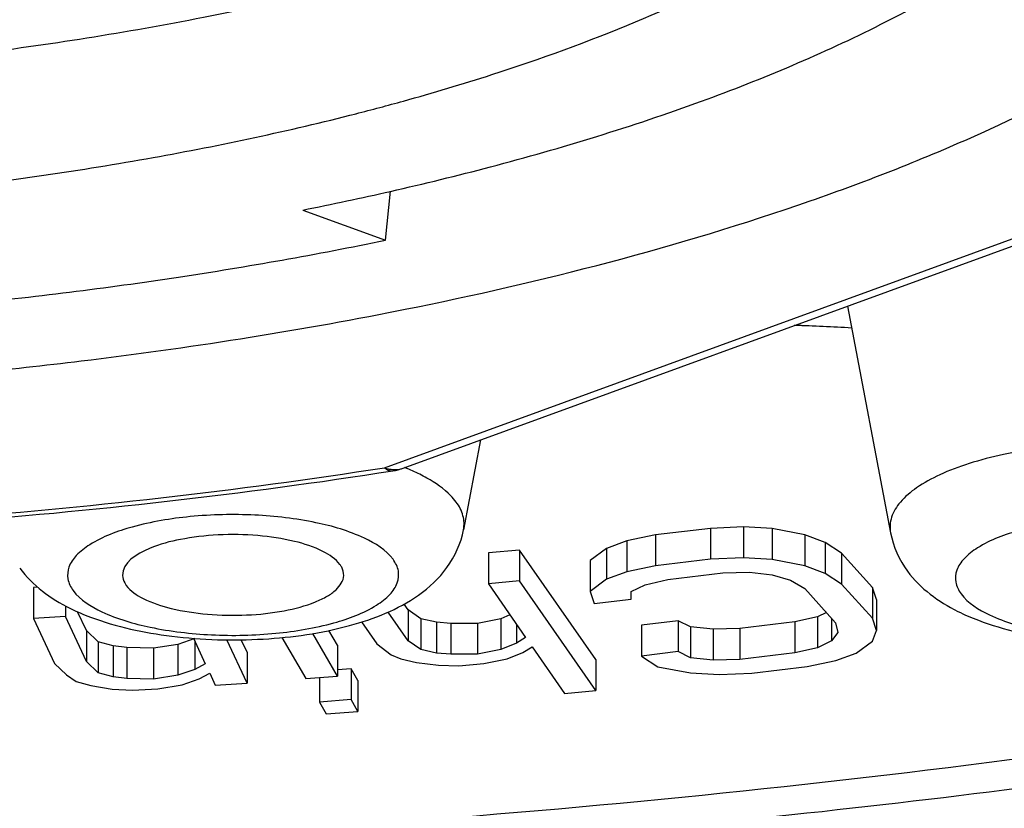
# Model space of a CAD drawing. Units: millimetres. Extents: x 0 to 594, y 0 to 841.
# Drawn here: x 92 to 96, y 729 to 733 of the extents above; entities that cross this region are included whole.
import ezdxf

# ---------------------------------------------------------------- set-up
doc = ezdxf.new("R2010")
doc.units = ezdxf.units.MM
doc.header["$LTSCALE"] = 54.820741
doc.layers.get('0').update_dxf_attribs({"linetype": 'CONTINUOUS'})
doc.layers.add('DATUM_AXIS', color=7, linetype='CONTINUOUS')

msp = doc.modelspace()

# ---------------------------------------------------------------- linework, layer by layer
at = {"color": 7, "linetype": 'Continuous'}
for p, q in [((93.2493, 730.8221), (98.7607, 732.8316)), ((93.335, 730.82), (98.8464, 732.8295)), ((93.254, 731.8502), (93.2766, 732.0713)), ((92.8806, 731.9864), (93.254, 731.8502)), ((93.3128, 731.5319), (93.3429, 731.5379)), ((95.3425, 731.552), (95.537, 730.5276)), ((93.6841, 730.9473), (93.6072, 730.5419)), ((94.7239, 730.5479), (94.4745, 730.5181)), ((94.8718, 730.5542), (94.7239, 730.5479)), ((94.7239, 730.5479), (94.7239, 730.4083)), ((94.8718, 730.5542), (94.8718, 730.4145)), ((95.0012, 730.5468), (94.8718, 730.5542)), ((95.0012, 730.5468), (95.0012, 730.4071)), ((95.1492, 730.5188), (95.0012, 730.5468)), ((94.3452, 730.4912), (94.2529, 730.4573)), ((94.4745, 730.5181), (94.3452, 730.4912)), ((94.3452, 730.4912), (94.3452, 730.3515)), ((94.4745, 730.5181), (94.4745, 730.3784)), ((95.1492, 730.5188), (95.1492, 730.3791)), ((95.2418, 730.4841), (95.1492, 730.5188)), ((93.8606, 730.4499), (93.7193, 730.4368)), ((93.8606, 730.4499), (93.8606, 730.3102)), ((94.205, 729.9551), (93.8606, 730.4499)), ((94.2529, 730.4573), (94.1792, 730.4028)), ((94.2529, 730.4573), (94.2529, 730.3176)), ((95.2418, 730.4841), (95.2418, 730.3445)), ((95.3159, 730.4358), (95.2418, 730.4841)), ((93.7193, 730.4368), (93.7193, 730.2971)), ((94.1792, 730.4028), (94.1792, 730.2631)), ((94.7239, 730.4083), (94.4745, 730.3784)), ((94.8718, 730.4145), (94.7239, 730.4083)), ((95.0012, 730.4071), (94.8718, 730.4145)), ((95.1492, 730.3791), (95.0012, 730.4071)), ((95.3159, 730.4358), (95.3159, 730.2962)), ((95.4552, 730.2811), (95.3159, 730.4358)), ((94.4745, 730.3784), (94.3452, 730.3515)), ((95.2418, 730.3445), (95.1492, 730.3791)), ((94.2529, 730.3176), (94.1792, 730.2631)), ((94.3452, 730.3515), (94.2529, 730.3176)), ((94.4286, 730.2929), (94.5302, 730.3165)), ((94.5302, 730.3165), (94.7796, 730.3463)), ((94.7796, 730.3463), (94.8998, 730.3493)), ((94.8998, 730.3493), (95.0015, 730.3386)), ((95.0015, 730.3386), (95.0848, 730.3143)), ((95.0848, 730.3143), (95.1496, 730.2763)), ((95.3159, 730.2962), (95.2418, 730.3445)), ((91.6826, 730.2818), (91.6643, 730.2807)), ((91.6643, 730.2807), (91.6643, 730.141)), ((93.8606, 730.3102), (93.7193, 730.2971)), ((93.7193, 730.2971), (93.8878, 730.055)), ((94.205, 729.8154), (93.8606, 730.3102)), ((94.3641, 730.2624), (94.4286, 730.2929)), ((95.1496, 730.2763), (95.2889, 730.1215)), ((95.4552, 730.1414), (95.3159, 730.2962)), ((95.4552, 730.2811), (95.4552, 730.1414)), ((95.4739, 730.2261), (95.4552, 730.2811)), ((94.1792, 730.2631), (94.1979, 730.2082)), ((94.1979, 730.2082), (94.3642, 730.2281)), ((94.3642, 730.2281), (94.3641, 730.2624)), ((95.4739, 730.2261), (95.4739, 730.0865)), ((91.8081, 730.1981), (91.8081, 730.1499)), ((93.3569, 730.1792), (93.3383, 730.2059)), ((93.3569, 730.1792), (93.3569, 730.0395)), ((93.4145, 730.1397), (93.3569, 730.1792)), ((91.8081, 730.1499), (91.6643, 730.141)), ((91.6643, 730.141), (91.7588, 729.9376)), ((91.9026, 729.9465), (91.8081, 730.1499)), ((91.9026, 730.0861), (91.8632, 730.1709)), ((93.3569, 730.0395), (93.2663, 730.1697)), ((93.4145, 730.1397), (93.4145, 730)), ((93.4857, 730.1238), (93.4145, 730.1397)), ((93.7757, 730.1395), (93.67, 730.1185)), ((93.8171, 730.1565), (93.7757, 730.1395)), ((93.7757, 730.1395), (93.7757, 729.9998)), ((95.2061, 730.1484), (95.1046, 730.1248)), ((95.2472, 730.1678), (95.2061, 730.1484)), ((95.2061, 730.1484), (95.2061, 730.0087)), ((95.2707, 730.1417), (95.2707, 730.0393)), ((95.4739, 730.0865), (95.4552, 730.1414)), ((93.1468, 730.1252), (93.2156, 730.0264)), ((93.4857, 730.1238), (93.4857, 729.9842)), ((93.5496, 730.1185), (93.4857, 730.1238)), ((93.5496, 730.1185), (93.5496, 729.9789)), ((93.67, 730.1185), (93.5496, 730.1185)), ((93.67, 730.1185), (93.67, 729.9788)), ((93.8459, 730.1152), (93.8459, 730.0287)), ((94.5777, 730.1304), (94.4114, 730.1105)), ((94.4114, 730.1105), (94.4114, 729.9708)), ((94.5777, 730.1304), (94.5777, 729.9907)), ((94.6333, 730.1028), (94.5777, 730.1304)), ((94.6333, 730.1028), (94.6333, 729.9631)), ((94.735, 730.0921), (94.6333, 730.1028)), ((94.8551, 730.095), (94.735, 730.0921)), ((94.735, 730.0921), (94.735, 729.9524)), ((95.1046, 730.1248), (94.8551, 730.095)), ((94.8551, 730.095), (94.8551, 729.9553)), ((95.1046, 730.1248), (95.1046, 729.9852)), ((95.2889, 730.1215), (95.2983, 730.0769)), ((91.9026, 730.0861), (91.9026, 729.9465)), ((91.9562, 730.0344), (91.9026, 730.0861)), ((92.3926, 730.0503), (92.3162, 730.0236)), ((92.3865, 730.0511), (92.4401, 729.9356)), ((92.7868, 730.0548), (92.8945, 729.8691)), ((93.0372, 729.88), (92.9255, 730.0728)), ((93.0372, 730.0197), (92.9984, 730.0866)), ((93.8878, 730.055), (93.8459, 730.0287)), ((95.2983, 730.0769), (95.2707, 730.0393)), ((95.4556, 730.0386), (95.4739, 730.0865)), ((91.9562, 730.0344), (91.9562, 729.8947)), ((92.0237, 730.0165), (91.9562, 730.0344)), ((92.0237, 730.0165), (92.0237, 729.8768)), ((92.0862, 730.0093), (92.0237, 730.0165)), ((92.0862, 730.0093), (92.0862, 729.8697)), ((92.2062, 730.0057), (92.0862, 730.0093)), ((92.3162, 730.0236), (92.2062, 730.0057)), ((92.2062, 730.0057), (92.2062, 729.8661)), ((92.3162, 730.0236), (92.3162, 729.8839)), ((92.3926, 730.038), (92.3926, 729.9106)), ((92.6287, 729.8481), (92.5375, 730.0443)), ((92.6287, 729.9878), (92.6023, 730.0446)), ((93.0372, 730.0197), (93.0372, 729.88)), ((93.2156, 730.0264), (93.2805, 729.9764)), ((93.4145, 730), (93.3569, 730.0395)), ((93.8459, 730.0287), (93.7757, 729.9998)), ((93.8752, 729.9866), (93.9171, 730.0129)), ((93.9171, 730.0129), (94.0636, 729.8023)), ((95.2061, 730.0087), (95.1046, 729.9852)), ((95.2707, 730.0393), (95.2061, 730.0087)), ((95.3818, 729.984), (95.4556, 730.0386)), ((92.6287, 729.9878), (92.6287, 729.8481)), ((93.2805, 729.9764), (93.3234, 729.9579)), ((93.3234, 729.9579), (93.3946, 729.9421)), ((93.4857, 729.9842), (93.4145, 730)), ((93.5496, 729.9789), (93.4857, 729.9842)), ((93.67, 729.9788), (93.5496, 729.9789)), ((93.7757, 729.9998), (93.67, 729.9788)), ((93.6993, 729.9367), (93.805, 729.9577)), ((93.805, 729.9577), (93.8752, 729.9866)), ((94.5777, 729.9907), (94.4114, 729.9708)), ((94.4114, 729.9708), (94.4856, 729.9226)), ((94.6333, 729.9631), (94.5777, 729.9907)), ((94.735, 729.9524), (94.6333, 729.9631)), ((95.1046, 729.9852), (94.8551, 729.9553)), ((95.2895, 729.9501), (95.3818, 729.984)), ((91.7588, 729.9376), (91.8124, 729.8858)), ((91.9562, 729.8947), (91.9026, 729.9465)), ((92.4401, 729.9356), (92.3926, 729.9106)), ((93.0987, 729.9135), (93.0372, 729.9087)), ((93.0987, 729.9135), (93.0987, 729.7738)), ((93.1295, 729.8603), (93.0987, 729.9135)), ((93.3946, 729.9421), (93.4941, 729.9289)), ((93.4941, 729.9289), (93.5862, 729.9262)), ((93.5862, 729.9262), (93.6993, 729.9367)), ((94.205, 729.9551), (94.205, 729.8154)), ((94.4856, 729.9226), (94.6336, 729.8945)), ((94.8551, 729.9553), (94.735, 729.9524)), ((94.9108, 729.8934), (95.1603, 729.9232)), ((95.1603, 729.9232), (95.2895, 729.9501)), ((91.8124, 729.8858), (91.8561, 729.8555)), ((92.0237, 729.8768), (91.9562, 729.8947)), ((92.0862, 729.8697), (92.0237, 729.8768)), ((92.2062, 729.8661), (92.0862, 729.8697)), ((92.3162, 729.8839), (92.2062, 729.8661)), ((92.3926, 729.9106), (92.3162, 729.8839)), ((92.3361, 729.8411), (92.4125, 729.8678)), ((92.4125, 729.8678), (92.46, 729.8928)), ((92.46, 729.8928), (92.4849, 729.8392)), ((92.8945, 729.8691), (93.0372, 729.88)), ((92.956, 729.8738), (92.956, 729.7628)), ((94.6336, 729.8945), (94.763, 729.8872)), ((94.763, 729.8872), (94.9108, 729.8934)), ((91.8561, 729.8555), (91.9236, 729.8376)), ((91.9236, 729.8376), (92.0198, 729.8215)), ((92.1111, 729.8161), (92.2261, 729.8232)), ((92.2261, 729.8232), (92.3361, 729.8411)), ((92.4849, 729.8392), (92.6287, 729.8481)), ((93.1295, 729.8603), (93.1295, 729.7206)), ((92.0198, 729.8215), (92.1111, 729.8161)), ((94.0636, 729.8023), (94.205, 729.8154)), ((93.0987, 729.7738), (92.956, 729.7628)), ((92.956, 729.7628), (92.9868, 729.7097)), ((93.1295, 729.7206), (93.0987, 729.7738)), ((92.9868, 729.7097), (93.1295, 729.7206))]:
    msp.add_line(p, q, dxfattribs=at)
for centre, radius, start, end in [((90.2571, 745.3596), 13.6276, 282.80491, 284.76019), ((89.9713, 746.6248), 14.9247, 281.24063, 282.79833), ((94.5091, 715.6334), 15.8428, 86.91514, 87.85866), ((94.5116, 715.6811), 15.7951, 86.91484, 87.85081), ((93.2492, 731.0553), 0.2504, 278.8962, 290.0275), ((92.9637, 729.8883), 1.0079, 65.7913, 67.9552)]:
    msp.add_arc(centre, radius, start, end, dxfattribs=at)
for points, knots in [([(109.9651, 738.0582), (110.0978, 737.7935), (110.2968, 737.2415), (110.3384, 736.3611), (110.1069, 735.4899), (109.6177, 734.6479), (108.8867, 733.8411), (107.9251, 733.0732), (106.7434, 732.3498), (105.3544, 731.6779), (103.7736, 731.0647), (101.3564, 730.3113), (97.9897, 729.5836), (93.6573, 729.057), (90.6468, 728.9389), (89.1107, 728.9389)], [0, 0, 0, 0, 0.034978, 0.068311, 0.102537, 0.139973, 0.182283, 0.230441, 0.284874, 0.345628, 0.412476, 0.48499, 0.644549, 0.818536, 1, 1, 1, 1]), ([(74.3675, 731.293), (75.13, 731.015), (76.7546, 730.5116), (79.3354, 729.923), (82.1259, 729.4769), (86.0828, 729.0818), (91.1065, 728.996), (96.0514, 729.4292), (99.7715, 730.1037), (102.2706, 730.7371), (104.4892, 731.4952), (106.3823, 732.3618), (107.9135, 733.3216), (109.056, 734.359), (109.681, 735.3218), (109.9214, 736.0984), (109.9607, 736.4806), (109.9608, 736.668)], [0, 0, 0, 0, 0.063191, 0.132224, 0.205947, 0.283064, 0.441689, 0.596363, 0.668663, 0.735865, 0.7969, 0.850964, 0.897632, 0.93706, 0.970324, 0.985413, 1, 1, 1, 1]), ([(89.1107, 728.6062), (90.5308, 728.6062), (93.3254, 728.6987), (97.3737, 729.1292), (100.5533, 729.7466), (102.8727, 730.4038), (104.4342, 730.9353), (105.8592, 731.5132), (107.135, 732.1353), (108.2471, 732.7967), (109.1796, 733.4943), (109.9141, 734.2301), (110.4435, 734.9963), (110.7651, 735.7853), (110.8437, 736.3255), (110.8504, 736.588)], [0, 0, 0, 0, 0.173269, 0.340822, 0.496278, 0.567717, 0.634826, 0.697436, 0.755206, 0.807845, 0.855087, 0.896937, 0.934145, 0.967968, 1, 1, 1, 1]), ([(95.4937, 732.8258), (95.5415, 732.85), (95.7225, 732.9444), (95.8985, 733.0487), (96.0237, 733.1324)], [0, 0, 0, 0, 0.262388, 1, 1, 1, 1]), ([(93.7291, 732.1817), (94.0507, 732.2666), (94.6511, 732.4501), (95.2309, 732.6932), (95.4937, 732.8258)], [0, 0, 0, 0, 0.530505, 1, 1, 1, 1]), ([(93.3429, 731.5379), (93.9622, 731.6622), (94.8454, 731.8883), (95.9208, 732.3088), (96.387, 732.5462), (96.5981, 732.6722)], [0, 0, 0, 0, 0.547574, 0.786892, 1, 1, 1, 1]), ([(91.3332, 731.5601), (91.6625, 731.5931), (92.3056, 731.673), (92.9438, 731.7859), (93.254, 731.8502)], [0, 0, 0, 0, 0.510929, 1, 1, 1, 1]), ([(91.3804, 731.25), (91.5471, 731.2663), (92.1943, 731.337), (92.8385, 731.4375), (93.3128, 731.5319)], [0, 0, 0, 0, 0.257244, 1, 1, 1, 1]), ([(97.5864, 730.6524), (97.5454, 730.7081), (97.3979, 730.802), (97.1248, 730.8871), (96.7813, 730.9355), (96.413, 730.9377), (96.1121, 730.9004), (95.8971, 730.845), (95.7647, 730.7957), (95.6588, 730.7384), (95.582, 730.6745), (95.5365, 730.6031), (95.5327, 730.5509), (95.537, 730.5279)], [0, 0, 0, 0, 0.091226, 0.220558, 0.377935, 0.546045, 0.705421, 0.776185, 0.838532, 0.891297, 0.934326, 0.96913, 1, 1, 1, 1]), ([(84.9335, 730.8079), (85.6116, 730.7019), (87.002, 730.5459), (89.1107, 730.4691), (91.2194, 730.5459), (92.6098, 730.7019), (93.288, 730.8079)], [0, 0, 0, 0, 0.2456, 0.499999, 0.754399, 1, 1, 1, 1]), ([(84.9721, 730.8221), (85.6437, 730.7171), (87.0213, 730.5626), (89.1107, 730.4865), (91.2002, 730.5626), (92.5777, 730.7171), (93.2493, 730.8221)], [0, 0, 0, 0, 0.245513, 0.5, 0.754487, 1, 1, 1, 1]), ([(93.2493, 730.8221), (93.2524, 730.8195), (93.2635, 730.8111), (93.2782, 730.8064), (93.288, 730.8079)], [0, 0, 0, 0, 0.292111, 1, 1, 1, 1]), ([(93.2493, 730.8221), (93.2566, 730.8195), (93.2843, 730.8115), (93.3151, 730.8128), (93.335, 730.82)], [0, 0, 0, 0, 0.266289, 1, 1, 1, 1]), ([(93.5741, 730.6666), (93.5667, 730.6767), (93.5289, 730.7203), (93.4805, 730.7533), (93.4413, 730.7754)], [0, 0, 0, 0, 0.216897, 1, 1, 1, 1]), ([(93.6072, 730.5419), (93.6111, 730.5625), (93.609, 730.6082), (93.5877, 730.6481), (93.5741, 730.6666)], [0, 0, 0, 0, 0.477335, 1, 1, 1, 1]), ([(93.2887, 730.4079), (93.257, 730.451), (93.14, 730.5219), (92.9261, 730.5835), (92.6595, 730.6146), (92.38, 730.6083), (92.1278, 730.566), (91.9519, 730.502), (91.8586, 730.4316), (91.8203, 730.3774), (91.8142, 730.317), (91.8317, 730.2822), (91.8432, 730.2667)], [0, 0, 0, 0, 0.095218, 0.231846, 0.397007, 0.569786, 0.727521, 0.851115, 0.897189, 0.933844, 0.965691, 1, 1, 1, 1]), ([(97.301, 730.3937), (97.2693, 730.4368), (97.1523, 730.5077), (96.9384, 730.5693), (96.6718, 730.6004), (96.3923, 730.5941), (96.14, 730.5517), (95.9642, 730.4877), (95.8709, 730.4173), (95.8325, 730.3632), (95.8265, 730.3028), (95.844, 730.268), (95.8554, 730.2525)], [0, 0, 0, 0, 0.095218, 0.231846, 0.397007, 0.569786, 0.727521, 0.851115, 0.897189, 0.933844, 0.965691, 1, 1, 1, 1]), ([(93.4034, 730.2461), (93.4522, 730.2805), (93.5434, 730.3649), (93.5956, 730.4805), (93.6072, 730.5418)], [0, 0, 0, 0, 0.489052, 1, 1, 1, 1]), ([(93.0489, 730.3845), (93.0297, 730.4105), (92.9613, 730.4547), (92.8341, 730.4954), (92.6735, 730.519), (92.5012, 730.5221), (92.3329, 730.5019), (92.185, 730.4646), (92.0643, 730.3925), (92.066, 730.3354)], [0, 0, 0, 0, 0.0907, 0.218845, 0.374982, 0.542735, 0.703416, 0.839702, 1, 1, 1, 1]), ([(91.8432, 730.2667), (91.8749, 730.2235), (91.9919, 730.1526), (92.2057, 730.0911), (92.4724, 730.06), (92.7519, 730.0663), (93.0041, 730.1086), (93.1799, 730.1726), (93.2732, 730.243), (93.3116, 730.2971), (93.3177, 730.3576), (93.3001, 730.3924), (93.2887, 730.4079)], [0, 0, 0, 0, 0.095218, 0.231846, 0.397007, 0.569786, 0.727521, 0.851115, 0.897189, 0.933844, 0.965691, 1, 1, 1, 1]), ([(91.6014, 730.3684), (91.6588, 730.2902), (91.7701, 730.2093), (91.89, 730.1584), (91.9217, 730.1465)], [0, 0, 0, 0, 0.741631, 1, 1, 1, 1]), ([(93.0658, 730.3343), (93.0664, 730.3473), (93.0614, 730.3656), (93.0518, 730.3806), (93.0489, 730.3845)], [0, 0, 0, 0, 0.72794, 1, 1, 1, 1]), ([(95.8554, 730.2525), (95.8871, 730.2093), (96.0041, 730.1384), (96.218, 730.0768), (96.4846, 730.0458), (96.7641, 730.0521), (97.0164, 730.0944), (97.1922, 730.1584), (97.2855, 730.2288), (97.3239, 730.2829), (97.3299, 730.3434), (97.3124, 730.3781), (97.301, 730.3937)], [0, 0, 0, 0, 0.095218, 0.231846, 0.397007, 0.569786, 0.727521, 0.851115, 0.897189, 0.933844, 0.965691, 1, 1, 1, 1]), ([(92.066, 730.3354), (92.0664, 730.3235), (92.0715, 730.3072), (92.0804, 730.2937), (92.083, 730.2901)], [0, 0, 0, 0, 0.729166, 1, 1, 1, 1]), ([(92.083, 730.2901), (92.1019, 730.2643), (92.1694, 730.2205), (92.295, 730.1799), (92.4534, 730.1559), (92.625, 730.1526), (92.7895, 730.1703), (92.9118, 730.2019), (92.9892, 730.2386), (93.0387, 730.2724), (93.0648, 730.3102), (93.0658, 730.3343)], [0, 0, 0, 0, 0.089452, 0.215607, 0.369418, 0.535099, 0.694532, 0.830785, 0.886339, 0.932439, 1, 1, 1, 1]), ([(95.6137, 730.3542), (95.6711, 730.276), (95.7823, 730.1951), (95.9023, 730.1442), (95.9339, 730.1323)], [0, 0, 0, 0, 0.741631, 1, 1, 1, 1]), ([(91.9217, 730.1465), (92.0391, 730.1023), (92.2998, 730.0472), (92.6964, 730.0361), (93.0769, 730.0896), (93.3108, 730.1805), (93.4034, 730.2461)], [0, 0, 0, 0, 0.246784, 0.518251, 0.776882, 1, 1, 1, 1]), ([(95.9339, 730.1323), (96.0514, 730.088), (96.312, 730.0329), (96.7087, 730.0219), (97.0891, 730.0754), (97.3231, 730.1663), (97.4157, 730.2318)], [0, 0, 0, 0, 0.246784, 0.518251, 0.776882, 1, 1, 1, 1])]:
    msp.add_open_spline(points, degree=3, knots=knots, dxfattribs=at)
for points in [[(93.4413, 730.7754), (93.4204, 730.7871), (93.3989, 730.7978), (93.377, 730.8076)], [(95.537, 730.528), (95.5485, 730.4657), (95.5762, 730.4052), (95.6137, 730.3542)]]:
    msp.add_open_spline(points, degree=3, dxfattribs=at)
at = {"layer": 'DATUM_AXIS', "color": 7, "linetype": 'Continuous'}
for centre, radius, start, end in [((90.608, 742.3275), 10.2195, 285.4796, 287.81952), ((90.3416, 743.2864), 11.2146, 284.35083, 285.48366)]:
    msp.add_arc(centre, radius, start, end, dxfattribs=at)
for points, knots in [([(93.7354, 732.5984), (93.9548, 732.6691), (94.366, 732.8182), (94.9254, 733.082), (95.3853, 733.3717), (95.6389, 733.5955), (95.7427, 733.7109)], [0, 0, 0, 0, 0.298393, 0.565388, 0.799005, 1, 1, 1, 1]), ([(84.8255, 733.087), (85.1434, 732.9969), (85.8129, 732.8401), (86.8616, 732.6758), (87.9709, 732.5745), (89.1107, 732.5397), (90.2505, 732.5745), (91.3598, 732.6758), (92.4085, 732.8401), (93.0781, 732.9969), (93.396, 733.087)], [0, 0, 0, 0, 0.114439, 0.237863, 0.3674, 0.499999, 0.632598, 0.762135, 0.88556, 1, 1, 1, 1]), ([(85.1002, 732.4217), (85.4033, 732.3442), (86.0362, 732.2093), (87.0208, 732.0673), (88.0536, 731.98), (89.1107, 731.95), (90.1679, 731.98), (91.2007, 732.0673), (92.1852, 732.2093), (92.8182, 732.3442), (93.1213, 732.4217)], [0, 0, 0, 0, 0.115971, 0.239649, 0.368523, 0.499999, 0.631475, 0.76035, 0.884028, 1, 1, 1, 1])]:
    msp.add_open_spline(points, degree=3, knots=knots, dxfattribs=at)

doc.saveas('drawing.dxf')
